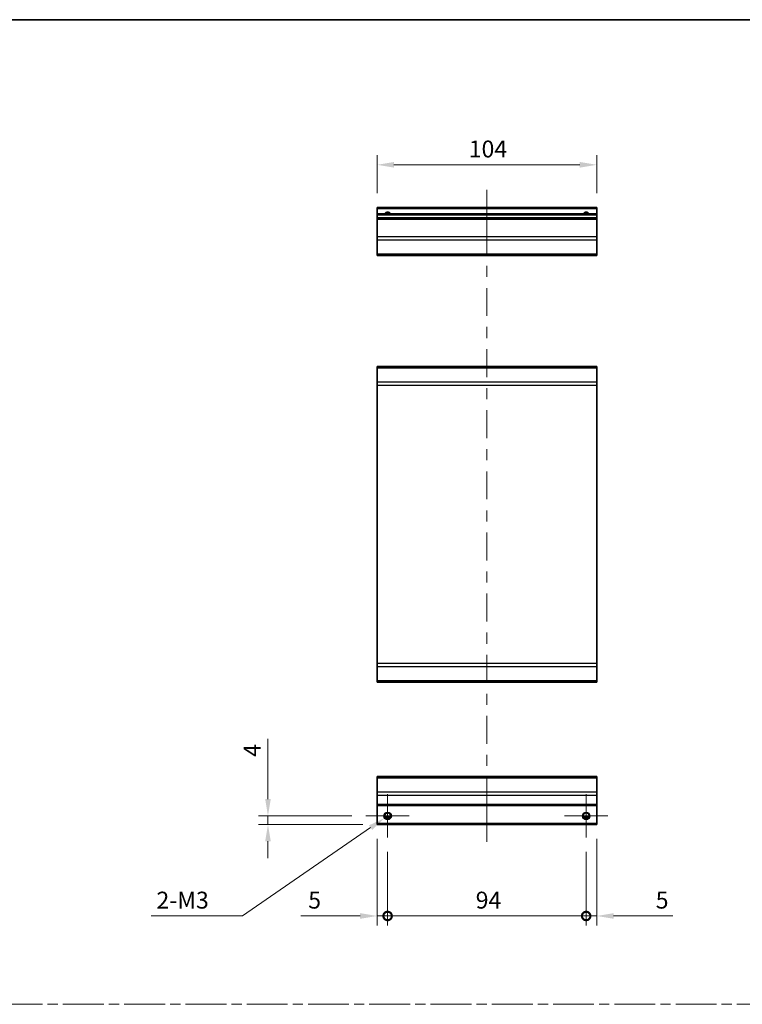
# Model space of a CAD drawing. Units: millimetres. Extents: x 0 to 7078, y -26 to 1264.
# Drawn here: x 5064 to 5406, y 517 to 984 of the extents above; entities that cross this region are included whole.
import ezdxf

# ---------------------------------------------------------------- set-up
doc = ezdxf.new("R2010")
doc.units = ezdxf.units.MM
doc.header["$LTSCALE"] = 4.5
doc.linetypes.add('CHAIN', pattern=[0.3543, 0.2362, -0.0295, 0.0591, -0.0295])
doc.layers.get('Defpoints').update_dxf_attribs({"lineweight": 25})
for name, color, linetype, lineweight in [('Border (ISO)', 7, 'Continuous', 35), ('Center Mark (ISO)', 131, 'Continuous', 18), ('Centerline (ISO)', 131, 'Continuous', 18), ('Dimension (ISO)', 7, 'Continuous', 18), ('Dimension (ISO) @ 1', 7, 'Continuous', 18), ('Sketch Geometry (ISO)', 7, 'Continuous', 18), ('Visible (ISO)', 7, 'Continuous', 35), ('Visible Narrow (ISO)', 7, 'Continuous', 25)]:
    doc.layers.add(name, color=color, linetype=linetype, lineweight=lineweight)
doc.styles.add('Note Text (TK)', font='MS PGothic.ttf')
doc.dimstyles.new('Default - Method 1b (TK)', dxfattribs={"dimscale": 4.5, "dimtxt": 2.5, "dimasz": 2.5, "dimexe": 1, "dimexo": 1.5, "dimgap": 1, "dimtad": 1, "dimtoh": 1, "dimrnd": 1e-08, "dimdsep": 46, "dimtxsty": 'Note Text (TK)', "dimcen": 0.09, "dimdle": 5, "dimclrd": 100, "dimclre": 100, "dimclrt": 7, "dimadec": 1, "dimazin": 1, "dimtfac": 1, "dimtmove": 0, "dimatfit": 3, "dimfxl": 0, "dimtolj": 1, "dimlwd": -1, "dimlwe": -1, "dimarcsym": 0})

# ---------------------------------------------------------------- blocks, each defined once
blk = doc.blocks.new('図面枠 tk図枠')
at = {"layer": 'Border (ISO)'}
blk.add_line((14.5, 289), (405.5, 289), dxfattribs=at)
blk = doc.blocks.new('_DotSmall')
at = {"color": 0, "linetype": 'ByBlock', "const_width": 0.5}
blk.add_lwpolyline([(-0.0625, 0, 1), (0.0625, 0, 1)], format="xyb", close=True, dxfattribs=at)
blk = doc.blocks.new('*D103')
at = {"layer": 'Defpoints', "color": 0, "transparency": 16777216}
for p in [(5233.32, 602.49), (5238.32, 596.24), (5238.32, 559.14)]:
    blk.add_point(p, dxfattribs=at)
at = {"layer": 'Dimension (ISO)', "color": 100, "transparency": 16777216}
for p, q in [((5233.32, 595.74), (5233.32, 554.64)), ((5238.32, 589.49), (5238.32, 554.64)), ((5225.32, 559.14), (5197.24, 559.14)), ((5238.32, 559.14), (5233.32, 559.14)), ((5238.32, 559.14), (5254.32, 559.14))]:
    blk.add_line(p, q, dxfattribs=at)
blk.add_solid([(5225.32, 560.47), (5225.32, 557.81), (5233.32, 559.14)], dxfattribs=at)
at = {"layer": 'Dimension (ISO)', "color": 100, "transparency": 16777216, "xscale": 8, "yscale": 8, "zscale": 8, "rotation": 180}
blk.add_blockref('_DotSmall', (5238.32, 559.14), dxfattribs=at)
at = {"layer": 'Dimension (ISO)', "color": 7, "transparency": 16777216, "insert": (5200.74, 566.64), "char_height": 8, "attachment_point": 4, "style": 'Note Text (TK)'}
blk.add_mtext('\\A1;5', dxfattribs=at)
blk = doc.blocks.new('*D104')
at = {"layer": 'Defpoints', "color": 0, "transparency": 16777216}
for p in [(5238.32, 596.24), (5332.32, 596.24), (5332.32, 559.14)]:
    blk.add_point(p, dxfattribs=at)
at = {"layer": 'Dimension (ISO)', "color": 100, "transparency": 16777216}
for p, q in [((5238.32, 589.49), (5238.32, 554.64)), ((5332.32, 589.49), (5332.32, 554.64)), ((5238.32, 559.14), (5332.32, 559.14))]:
    blk.add_line(p, q, dxfattribs=at)
at = {"layer": 'Dimension (ISO)', "color": 100, "transparency": 16777216, "xscale": 8, "yscale": 8, "zscale": 8, "rotation": 180}
blk.add_blockref('_DotSmall', (5238.32, 559.14), dxfattribs=at)
at = {"layer": 'Dimension (ISO)', "color": 100, "transparency": 16777216, "xscale": 8, "yscale": 8, "zscale": 8}
blk.add_blockref('_DotSmall', (5332.32, 559.14), dxfattribs=at)
at = {"layer": 'Dimension (ISO)', "color": 7, "transparency": 16777216, "insert": (5280.03, 566.64), "char_height": 8, "attachment_point": 4, "style": 'Note Text (TK)'}
blk.add_mtext('\\A1;94', dxfattribs=at)
blk = doc.blocks.new('*D105')
at = {"layer": 'Defpoints', "color": 0, "transparency": 16777216}
for p in [(5337.32, 602.49), (5332.32, 596.24), (5337.32, 559.14)]:
    blk.add_point(p, dxfattribs=at)
at = {"layer": 'Dimension (ISO)', "color": 100, "transparency": 16777216}
for p, q in [((5337.32, 595.74), (5337.32, 554.64)), ((5332.32, 589.49), (5332.32, 554.64)), ((5332.32, 559.14), (5324.32, 559.14)), ((5332.32, 559.14), (5337.32, 559.14)), ((5345.32, 559.14), (5373.4, 559.14))]:
    blk.add_line(p, q, dxfattribs=at)
blk.add_solid([(5345.32, 560.47), (5345.32, 557.81), (5337.32, 559.14)], dxfattribs=at)
at = {"layer": 'Dimension (ISO)', "color": 100, "transparency": 16777216, "xscale": 8, "yscale": 8, "zscale": 8}
blk.add_blockref('_DotSmall', (5332.32, 559.14), dxfattribs=at)
at = {"layer": 'Dimension (ISO)', "color": 7, "transparency": 16777216, "insert": (5365.26, 566.64), "char_height": 8, "attachment_point": 4, "style": 'Note Text (TK)'}
blk.add_mtext('\\A1;5', dxfattribs=at)
blk = doc.blocks.new('*D106')
at = {"layer": 'Defpoints', "color": 0, "transparency": 16777216}
for p in [(5181.67, 606.49), (5228.07, 606.49), (5233.32, 602.49)]:
    blk.add_point(p, dxfattribs=at)
at = {"layer": 'Dimension (ISO)', "color": 100, "transparency": 16777216}
for p, q in [((5181.67, 614.49), (5181.67, 643.07)), ((5221.32, 606.49), (5177.17, 606.49)), ((5181.67, 602.49), (5181.67, 606.49)), ((5226.57, 602.49), (5177.17, 602.49)), ((5181.67, 594.49), (5181.67, 586.49))]:
    blk.add_line(p, q, dxfattribs=at)
for points in [[(5180.34, 614.49), (5183, 614.49), (5181.67, 606.49)], [(5180.34, 594.49), (5183, 594.49), (5181.67, 602.49)]]:
    blk.add_solid(points, dxfattribs=at)
at = {"layer": 'Dimension (ISO)', "color": 7, "transparency": 16777216, "insert": (5174.17, 634.52), "char_height": 8, "attachment_point": 4, "rotation": 90, "style": 'Note Text (TK)'}
blk.add_mtext('\\A1;4', dxfattribs=at)
blk = doc.blocks.new('*D107')
at = {"layer": 'Defpoints', "color": 0, "transparency": 16777216}
for p in [(5239.77, 607.5), (5236.86, 605.49)]:
    blk.add_point(p, dxfattribs=at)
at = {"layer": 'Dimension (ISO)', "color": 100, "transparency": 16777216}
for p, q in [((5237.91, 606.49), (5238.72, 606.49)), ((5238.32, 606.09), (5238.32, 606.9)), ((5169.65, 559.14), (5230.27, 600.95)), ((5126.44, 559.14), (5169.65, 559.14))]:
    blk.add_line(p, q, dxfattribs=at)
blk.add_solid([(5229.52, 602.05), (5231.03, 599.85), (5236.86, 605.49)], dxfattribs=at)
at = {"layer": 'Dimension (ISO)', "color": 7, "transparency": 16777216, "insert": (5126.44, 566.64), "char_height": 8, "attachment_point": 4, "style": 'Note Text (TK)'}
blk.add_mtext('\\A1; 2-M3', dxfattribs=at)
blk = doc.blocks.new('*D108')
at = {"layer": 'Defpoints', "color": 0, "transparency": 16777216}
for p in [(5233.32, 914.79), (5233.32, 894.63), (5337.32, 894.63)]:
    blk.add_point(p, dxfattribs=at)
at = {"layer": 'Dimension (ISO)', "color": 100, "transparency": 16777216}
for p, q in [((5233.32, 901.38), (5233.32, 919.29)), ((5337.32, 901.38), (5337.32, 919.29)), ((5329.32, 914.79), (5241.32, 914.79))]:
    blk.add_line(p, q, dxfattribs=at)
for points in [[(5241.32, 916.13), (5241.32, 913.46), (5233.32, 914.79)], [(5329.32, 916.13), (5329.32, 913.46), (5337.32, 914.79)]]:
    blk.add_solid(points, dxfattribs=at)
at = {"layer": 'Dimension (ISO)', "color": 7, "transparency": 16777216, "insert": (5276.74, 922.29), "char_height": 8, "attachment_point": 4, "style": 'Note Text (TK)'}
blk.add_mtext('\\A1;104', dxfattribs=at)

msp = doc.modelspace()

# ---------------------------------------------------------------- linework, layer by layer
at = {"layer": 'Center Mark (ISO)', "linetype": 'Continuous'}
for p, q in [((5238.3171, 606.4947), (5238.3171, 616.7447)), ((5332.3171, 606.4947), (5332.3171, 616.7447)), ((5238.3171, 606.4947), (5228.0671, 606.4947)), ((5238.3171, 606.4947), (5248.5671, 606.4947)), ((5238.3171, 606.4947), (5238.3171, 596.2447)), ((5332.3171, 606.4947), (5322.0671, 606.4947)), ((5332.3171, 606.4947), (5342.5671, 606.4947)), ((5332.3171, 606.4947), (5332.3171, 596.2447))]:
    msp.add_line(p, q, dxfattribs=at)
at = {"layer": 'Centerline (ISO)'}
for p, q in [((5285.3171, 894.1288), (5285.3171, 902.8788)), ((5285.3171, 894.1288), (5285.3171, 885.3788)), ((5285.3171, 602.9947), (5285.3171, 611.7447)), ((5285.3171, 602.9947), (5285.3171, 594.2447))]:
    msp.add_line(p, q, dxfattribs=at)
at = {"layer": 'Centerline (ISO)', "linetype": 'Continuous'}
for p, q in [((5285.3171, 885.3788), (5285.3171, 872.1904)), ((5285.3171, 866.9404), (5285.3171, 861.6904)), ((5285.3171, 856.4404), (5285.3171, 843.252)), ((5285.3171, 838.002), (5285.3171, 832.752)), ((5285.3171, 827.502), (5285.3171, 814.3136)), ((5285.3171, 809.0636), (5285.3171, 803.8136)), ((5285.3171, 798.5636), (5285.3171, 785.3752)), ((5285.3171, 780.1252), (5285.3171, 774.8752)), ((5285.3171, 769.6252), (5285.3171, 756.4368)), ((5285.3171, 751.1868), (5285.3171, 745.9368)), ((5285.3171, 740.6868), (5285.3171, 727.4983)), ((5285.3171, 722.2483), (5285.3171, 716.9983)), ((5285.3171, 711.7483), (5285.3171, 698.5599)), ((5285.3171, 693.3099), (5285.3171, 688.0599)), ((5285.3171, 682.8099), (5285.3171, 669.6215)), ((5285.3171, 664.3715), (5285.3171, 659.1215)), ((5285.3171, 653.8715), (5285.3171, 640.6831)), ((5285.3171, 635.4331), (5285.3171, 630.1831)), ((5285.3171, 624.9331), (5285.3171, 611.7447))]:
    msp.add_line(p, q, dxfattribs=at)
at = {"layer": 'Sketch Geometry (ISO)', "color": 4, "linetype": 'CHAIN', "ltscale": 18.194183}
msp.add_line((4736.5255, 517.3156), (6072.9185, 517.3156), dxfattribs=at)
at = {"layer": 'Visible (ISO)'}
for p, q in [((5233.3171, 894.1288), (5233.3171, 894.6288)), ((5337.3171, 894.6288), (5233.3171, 894.6288)), ((5233.3171, 894.1288), (5233.3171, 891.6288)), ((5233.3171, 891.1288), (5233.3171, 891.6288)), ((5337.3171, 891.6288), (5233.3171, 891.6288)), ((5233.3171, 891.1288), (5233.3171, 889.6288)), ((5337.3171, 894.6288), (5337.3171, 894.1288)), ((5337.3171, 891.6288), (5337.3171, 894.1288)), ((5337.3171, 891.6288), (5337.3171, 891.1288)), ((5337.3171, 889.6288), (5337.3171, 891.1288)), ((5233.3171, 889.1288), (5233.3171, 889.6288)), ((5337.3171, 889.6288), (5233.3171, 889.6288)), ((5233.3171, 889.1288), (5233.3171, 880.7572)), ((5337.3171, 889.6288), (5337.3171, 889.1288)), ((5337.3171, 880.7572), (5337.3171, 889.1288)), ((5233.3171, 879.343), (5233.3171, 880.7572)), ((5233.3171, 879.343), (5233.3171, 872.5146)), ((5337.3171, 880.7572), (5337.3171, 879.343)), ((5337.3171, 872.5146), (5337.3171, 879.343)), ((5233.3171, 871.9288), (5233.3171, 872.5146)), ((5233.3171, 871.9288), (5337.3171, 871.9288)), ((5337.3171, 872.5146), (5337.3171, 871.9288)), ((5337.3171, 819.3059), (5233.3171, 819.3059)), ((5233.3171, 818.7201), (5233.3171, 819.3059)), ((5233.3171, 818.7201), (5233.3171, 811.8917)), ((5337.3171, 819.3059), (5337.3171, 818.7201)), ((5337.3171, 811.8917), (5337.3171, 818.7201)), ((5233.3171, 810.4775), (5233.3171, 811.8917)), ((5337.3171, 811.8917), (5337.3171, 810.4775)), ((5233.3171, 810.4775), (5233.3171, 678.7343)), ((5337.3171, 678.7343), (5337.3171, 810.4775)), ((5233.3171, 677.3201), (5233.3171, 678.7343)), ((5233.3171, 677.3201), (5233.3171, 670.4917)), ((5337.3171, 678.7343), (5337.3171, 677.3201)), ((5337.3171, 670.4917), (5337.3171, 677.3201)), ((5233.3171, 669.9059), (5233.3171, 670.4917)), ((5233.3171, 669.9059), (5337.3171, 669.9059)), ((5337.3171, 670.4917), (5337.3171, 669.9059)), ((5233.3171, 624.6089), (5233.3171, 625.1947)), ((5337.3171, 625.1947), (5233.3171, 625.1947)), ((5337.3171, 625.1947), (5337.3171, 624.6089)), ((5233.3171, 624.6089), (5233.3171, 617.7805)), ((5337.3171, 617.7805), (5337.3171, 624.6089)), ((5233.3171, 616.3663), (5233.3171, 617.7805)), ((5233.3171, 616.3663), (5233.3171, 611.9947)), ((5337.3171, 617.7805), (5337.3171, 616.3663)), ((5337.3171, 611.9947), (5337.3171, 616.3663)), ((5233.3171, 611.4947), (5233.3171, 611.9947)), ((5233.3171, 611.4947), (5337.3171, 611.4947)), ((5233.3171, 611.4947), (5233.3171, 602.9947)), ((5337.3171, 611.9947), (5337.3171, 611.4947)), ((5337.3171, 602.9947), (5337.3171, 611.4947)), ((5233.3171, 602.4947), (5233.3171, 602.9947)), ((5233.3171, 602.4947), (5337.3171, 602.4947)), ((5237.199, 605.4947), (5239.4351, 605.4947)), ((5331.199, 605.4947), (5333.4351, 605.4947)), ((5337.3171, 602.9947), (5337.3171, 602.4947))]:
    msp.add_line(p, q, dxfattribs=at)
for centre in [(5238.3171, 606.4947), (5332.3171, 606.4947)]:
    msp.add_circle(centre, 1.5, dxfattribs=at)
for centre in [(5238.3171, 890.6288), (5332.3171, 890.6288)]:
    msp.add_arc(centre, 1.5, 41.810315, 138.189685, dxfattribs=at)
at = {"layer": 'Visible Narrow (ISO)'}
for p, q in [((5233.3171, 894.1288), (5337.3171, 894.1288)), ((5233.3171, 891.1288), (5337.3171, 891.1288)), ((5233.3171, 889.1288), (5337.3171, 889.1288)), ((5337.3171, 880.7572), (5233.3171, 880.7572)), ((5233.3171, 879.343), (5337.3171, 879.343)), ((5337.3171, 872.5146), (5233.3171, 872.5146)), ((5233.3171, 818.7201), (5337.3171, 818.7201)), ((5337.3171, 811.8917), (5233.3171, 811.8917)), ((5233.3171, 810.4775), (5337.3171, 810.4775)), ((5337.3171, 678.7343), (5233.3171, 678.7343)), ((5233.3171, 677.3201), (5337.3171, 677.3201)), ((5337.3171, 670.4917), (5233.3171, 670.4917)), ((5233.3171, 624.6089), (5337.3171, 624.6089)), ((5337.3171, 617.7805), (5233.3171, 617.7805)), ((5233.3171, 616.3663), (5337.3171, 616.3663)), ((5337.3171, 611.9947), (5233.3171, 611.9947)), ((5337.3171, 602.9947), (5233.3171, 602.9947)), ((5239.7313, 605.9947), (5236.9028, 605.9947)), ((5333.7313, 605.9947), (5330.9028, 605.9947))]:
    msp.add_line(p, q, dxfattribs=at)
for centre in [(5238.3171, 606.4947), (5238.3171, 606.4947), (5332.3171, 606.4947)]:
    msp.add_circle(centre, 1.7705, dxfattribs=at)
for centre in [(5238.3171, 890.6288), (5238.3171, 890.6288), (5332.3171, 890.6288)]:
    msp.add_arc(centre, 1.7705, 34.389251, 145.610749, dxfattribs=at)

# ---------------------------------------------------------------- block references
at = {"xscale": 3.5, "yscale": 3.5, "zscale": 3.5}
msp.add_blockref('図面枠 tk図枠', (4671.25, -28), dxfattribs=at)

# ---------------------------------------------------------------- dimensions: what is measured, and where the dimension line sits
at = {"layer": 'Dimension (ISO) @ 1', "color": 100}
for base, p1, p2, angle, override, picture, middle in [((5233.3171, 914.7935), (5337.3171, 894.6288), (5233.3171, 894.6288), 180, {"dimscale": 1, "dimtxt": 8, "dimasz": 8, "dimexe": 4.5, "dimexo": 6.75, "dimgap": 3.5, "dimtoh": 0, "dimdec": 2, "dimcen": 0.405, "dimtp": 0, "dimtm": 0, "dimtdec": 2, "dimtix": 0, "dimtofl": 0, "dimtmove": 0, "dimatfit": 1}, '*D108', (5284.6669, 914.7935)), ((5181.6686, 606.4947), (5233.3171, 602.4947), (5228.0671, 606.4947), 270, {"dimscale": 1, "dimtxt": 8, "dimasz": 8, "dimexe": 4.5, "dimexo": 6.75, "dimgap": 3.5, "dimtoh": 0, "dimdec": 2, "dimcen": 0.405, "dimtp": 0, "dimtm": 0, "dimtdec": 2, "dimtix": 0, "dimtofl": 1, "dimtmove": 0, "dimatfit": 1}, '*D106', (5181.6686, 637.0423)), ((5238.3171, 559.1386), (5233.3171, 602.4947), (5238.3171, 596.2447), 180, {"dimscale": 1, "dimtxt": 8, "dimasz": 8, "dimexe": 4.5, "dimexo": 6.75, "dimgap": 3.5, "dimtoh": 0, "dimdec": 2, "dimblk2": 'DotSmall', "dimsah": 1, "dimcen": 0.405, "dimdle": 0, "dimtp": 0, "dimtm": 0, "dimtdec": 2, "dimtix": 0, "dimtofl": 1, "dimtmove": 0, "dimatfit": 1}, '*D103', (5203.0571, 559.1386)), ((5337.3171, 559.1386), (5332.3171, 596.2447), (5337.3171, 602.4947), 180, {"dimscale": 1, "dimtxt": 8, "dimasz": 8, "dimexe": 4.5, "dimexo": 6.75, "dimgap": 3.5, "dimtoh": 0, "dimdec": 2, "dimblk1": 'DotSmall', "dimsah": 1, "dimcen": 0.405, "dimdle": 0, "dimtp": 0, "dimtm": 0, "dimtdec": 2, "dimtix": 0, "dimtofl": 1, "dimtmove": 0, "dimatfit": 1}, '*D105', (5367.577, 559.1386)), ((5332.3171, 559.1386), (5238.3171, 596.2447), (5332.3171, 596.2447), 180, {"dimscale": 1, "dimtxt": 8, "dimasz": 8, "dimexe": 4.5, "dimexo": 6.75, "dimgap": 3.5, "dimtoh": 0, "dimdec": 2, "dimblk1": 'DotSmall', "dimblk2": 'DotSmall', "dimsah": 1, "dimcen": 0.405, "dimdle": 0, "dimtp": 0, "dimtm": 0, "dimtdec": 2, "dimtix": 0, "dimtofl": 0, "dimtmove": 0, "dimatfit": 1}, '*D104', (5285.3521, 559.1386))]:
    dim = msp.add_linear_dim(base=base, p1=p1, p2=p2, angle=angle, dimstyle='Default - Method 1b (TK)', override=override, dxfattribs=at)
    dim.commit()
    dim.dimension.update_dxf_attribs({"geometry": picture, "text_midpoint": middle, "dimtype": 128})
dim = msp.add_diameter_dim_2p(p1=(5239.7746, 607.4998), p2=(5236.8595, 605.4896), text=' 2-M3', dimstyle='Default - Method 1b (TK)', override={"dimscale": 1, "dimtxt": 8, "dimasz": 8, "dimexe": 4.5, "dimexo": 6.75, "dimgap": 3.5, "dimtih": 1, "dimdec": 2, "dimlfac": 1, "dimcen": 0.405, "dimtp": 0, "dimtm": 0, "dimtdec": 2, "dimtix": 0, "dimtofl": 0, "dimtmove": 0, "dimatfit": 3}, dxfattribs=at)
dim.commit()
dim.dimension.update_dxf_attribs({"geometry": '*D107', "text_midpoint": (5140.9609, 559.1386), "dimtype": 131})

doc.saveas('drawing.dxf')
